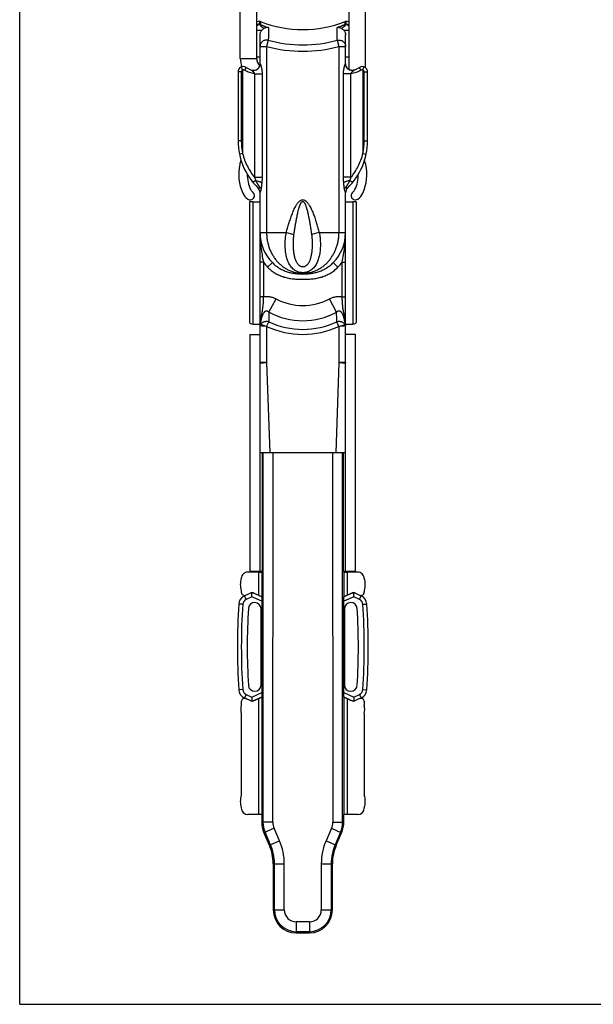
# Model space of a CAD drawing. Units: millimetres. Extents: x 795 to 1215, y -77 to 220.
# Drawn here: x 795 to 883, y -77 to 73 of the extents above; entities that cross this region are included whole.
import ezdxf

# ---------------------------------------------------------------- set-up
doc = ezdxf.new("R2010")
doc.units = ezdxf.units.MM
doc.header["$LTSCALE"] = 23.1
doc.layers.get('0').update_dxf_attribs({"linetype": 'CONTINUOUS'})

msp = doc.modelspace()

# ---------------------------------------------------------------- linework, layer by layer
for q in [(795.49, 220.5), (1215.49, -76.5)]:
    msp.add_line((795.49, -76.5), q)
at = {"color": 7, "linetype": 'Continuous'}
for p, q in [((831.55, 67.32), (831.55, 83.02)), ((845.55, 83.02), (845.55, 65.65)), ((829.05, 67.32), (829.05, 82.32)), ((848.05, 82.32), (848.05, 65.94)), ((832.05, 66.42), (832.05, 70.92)), ((845.05, 66.42), (845.05, 70.92)), ((831.55, 67.55), (832.05, 67.55)), ((845.05, 67.55), (845.55, 67.55)), ((828.7, 65.28), (828.7, 54.81)), ((848.4, 54.81), (848.4, 65.28)), ((832.05, -10.65), (832.05, 46.92)), ((845.05, -10.65), (845.05, 46.92)), ((830.45, 45.53), (830.45, 27.19)), ((830.95, 45.55), (832.05, 45.55)), ((845.05, 45.55), (846.15, 45.55)), ((846.65, 45.53), (846.65, 27.19)), ((830.95, 26.94), (832.05, 26.94)), ((845.05, 26.94), (846.15, 26.94)), ((830.55, 25.35), (832.05, 25.35)), ((830.55, -10.65), (830.55, 25.35)), ((846.55, 25.35), (845.05, 25.35)), ((846.55, -10.65), (846.55, 25.35)), ((833.05, 21.1), (833.55, 7.35)), ((844.05, 21.1), (843.55, 7.35)), ((845.05, 7.35), (832.05, 7.35)), ((832.38, 7.35), (832.38, -10.65)), ((833.99, -48.71), (834.04, 7.35)), ((843.06, 7.35), (843.11, -48.3)), ((844.71, 7.35), (844.71, -10.65)), ((829.2, -11.72), (829.2, -11.78)), ((831.81, -10.78), (830.2, -10.78)), ((830.55, -10.65), (832.38, -10.65)), ((832.38, -10.65), (832.31, -10.75)), ((844.71, -10.65), (846.55, -10.65)), ((844.71, -10.65), (844.78, -10.75)), ((846.9, -10.78), (845.28, -10.78)), ((847.9, -11.78), (847.9, -11.72)), ((829.2, -13.59), (829.2, -13.83)), ((829.8, -14.32), (829.67, -14.38)), ((829.91, -14.29), (830.64, -13.95)), ((830.8, -14.52), (830.8, -13.96)), ((831.06, -13.95), (832.31, -14.53)), ((832.3, -14.55), (831.22, -14.05)), ((832.3, -14.52), (832.3, -29.78)), ((844.78, -14.53), (846.04, -13.95)), ((845.87, -14.05), (844.8, -14.55)), ((844.8, -29.78), (844.8, -14.52)), ((846.3, -14.52), (846.3, -13.96)), ((846.46, -13.95), (847.19, -14.29)), ((847.42, -14.38), (847.3, -14.32)), ((847.9, -13.59), (847.9, -13.83)), ((832.2, -27.94), (832.2, -16.37)), ((844.9, -16.37), (844.9, -27.94)), ((829.67, -29.93), (829.8, -29.99)), ((830.8, -29.79), (830.8, -30.35)), ((831.06, -30.36), (832.31, -29.78)), ((831.22, -30.26), (832.3, -29.75)), ((844.78, -29.78), (846.04, -30.36)), ((844.8, -29.75), (845.87, -30.26)), ((846.3, -29.79), (846.3, -30.35)), ((847.3, -29.99), (847.42, -29.93)), ((829.2, -30.48), (829.2, -30.99)), ((830.64, -30.36), (829.91, -30.02)), ((847.19, -30.02), (846.46, -30.36)), ((847.9, -30.48), (847.9, -30.99)), ((829.2, -32.32), (829.2, -44.72)), ((847.9, -32.32), (847.9, -44.72)), ((829.2, -46.59), (829.2, -46.65)), ((832.31, -47.65), (830.2, -47.65)), ((832.3, -47.65), (832.3, -48.82)), ((846.9, -47.65), (844.78, -47.65)), ((844.8, -48.82), (844.8, -47.65)), ((847.9, -46.59), (847.9, -46.65)), ((832.63, -50.42), (833.46, -52.31)), ((843.63, -52.31), (844.46, -50.42)), ((834.05, -55.12), (834.05, -62.15)), ((843.05, -62.15), (843.05, -55.12)), ((837.55, -65.65), (839.55, -65.65))]:
    msp.add_line(p, q, dxfattribs=at)
at = {"color": 9, "linetype": 'Continuous'}
for p, q in [((831.95, 72.57), (831.95, 72.59)), ((831.95, 72.59), (831.95, 72.57)), ((831.95, 72.57), (831.95, 72.57)), ((832.12, 72.56), (832.12, 72.54)), ((844.97, 72.56), (844.97, 72.54)), ((845.15, 72.59), (845.15, 72.57)), ((845.15, 72.59), (845.15, 72.57)), ((845.15, 72.57), (845.15, 72.57)), ((831.55, 71.61), (832.3, 71.61)), ((844.8, 71.61), (845.55, 71.61)), ((832.05, 69.16), (833.05, 69.16)), ((833.3, 70.09), (833.05, 69.16)), ((833.05, 69.16), (833.05, 40.85)), ((843.79, 70.09), (844.05, 69.16)), ((844.05, 69.16), (844.05, 40.85)), ((844.05, 69.16), (845.05, 69.16)), ((829.05, 67.32), (831.55, 67.32)), ((829.4, 65.56), (829.24, 66.04)), ((847.69, 65.56), (847.85, 66.04)), ((829.2, 65.28), (828.7, 65.28)), ((829.2, 65.28), (829.2, 54.81)), ((829.4, 65.56), (829.4, 52.86)), ((831.22, 64.97), (831.22, 49.26)), ((831.22, 64.97), (832.36, 64.97)), ((832.36, 64.97), (832.36, 49.26)), ((844.73, 49.26), (844.73, 64.97)), ((845.88, 64.97), (844.73, 64.97)), ((845.88, 49.26), (845.88, 64.97)), ((847.69, 65.56), (847.69, 52.86)), ((847.9, 54.81), (847.9, 65.28)), ((847.9, 65.28), (848.4, 65.28)), ((829.2, 54.81), (828.7, 54.81)), ((847.9, 54.81), (848.4, 54.81)), ((829.4, 52.86), (828.91, 52.75)), ((847.69, 52.86), (848.18, 52.75)), ((831.22, 49.26), (832.36, 49.26)), ((845.88, 49.26), (844.73, 49.26)), ((830.95, 45.55), (830.95, 26.94)), ((846.15, 45.55), (846.15, 26.94)), ((832.05, 40.85), (833.05, 40.85)), ((833.05, 40.85), (836.05, 40.85)), ((836.05, 40.85), (837.21, 40.54)), ((841.05, 40.85), (839.89, 40.54)), ((841.05, 40.85), (844.05, 40.85)), ((844.05, 40.85), (845.05, 40.85)), ((832.55, 36.35), (832.05, 36.35)), ((832.55, 36.35), (832.55, 31.09)), ((833.2, 35.58), (833.92, 36.29)), ((843.89, 35.58), (843.18, 36.29)), ((844.55, 36.35), (845.05, 36.35)), ((844.55, 31.09), (844.55, 36.35)), ((832.55, 31.09), (832.05, 31.09)), ((833.41, 28.73), (834.49, 30.76)), ((843.69, 28.73), (842.6, 30.76)), ((844.55, 31.09), (845.05, 31.09)), ((833.05, 26.58), (833.37, 27.28)), ((844.05, 26.58), (843.72, 27.28)), ((833.05, 26.58), (832.12, 26.85)), ((833.05, 26.58), (833.05, 21.1)), ((844.05, 26.58), (844.98, 26.85)), ((844.05, 26.58), (844.05, 21.1)), ((833.05, 21.1), (832.05, 21.1)), ((845.05, 21.1), (844.05, 21.1)), ((831.81, -10.78), (831.81, -14.3)), ((832.31, -10.75), (832.31, -14.53)), ((844.78, -10.75), (844.78, -14.53)), ((845.28, -10.78), (845.28, -14.3)), ((829.93, -14.92), (829.67, -14.38)), ((830.8, -14.52), (829.93, -14.92)), ((832.3, -15.22), (830.8, -14.52)), ((846.3, -14.52), (844.8, -15.22)), ((847.17, -14.92), (846.3, -14.52)), ((847.17, -14.92), (847.42, -14.38)), ((829.41, -15.68), (828.81, -15.64)), ((847.69, -15.68), (848.29, -15.64)), ((829.41, -28.63), (828.81, -28.67)), ((829.93, -29.39), (829.67, -29.93)), ((829.93, -29.39), (830.8, -29.79)), ((830.8, -29.79), (832.3, -29.09)), ((832.31, -29.78), (832.31, -47.65)), ((844.78, -29.78), (844.78, -47.65)), ((844.8, -29.09), (846.3, -29.79)), ((846.3, -29.79), (847.17, -29.39)), ((847.17, -29.39), (847.42, -29.93)), ((847.69, -28.63), (848.29, -28.67)), ((831.81, -30.01), (831.81, -47.65)), ((845.28, -30.01), (845.28, -47.65)), ((832.49, -48.82), (832.3, -48.82)), ((832.49, -48.16), (832.49, -48.82)), ((833.99, -48.82), (832.49, -48.82)), ((833.99, -48.82), (833.99, -48.71)), ((843.11, -48.3), (843.11, -48.82)), ((843.11, -48.82), (844.8, -48.82)), ((834.18, -49.74), (832.63, -50.42)), ((833.64, -52.24), (832.81, -50.34)), ((835.01, -51.64), (834.18, -49.74)), ((842.91, -49.74), (842.09, -51.64)), ((842.91, -49.74), (844.46, -50.42)), ((844.29, -50.34), (843.46, -52.24)), ((833.46, -52.31), (835.01, -51.64)), ((842.09, -51.64), (843.63, -52.31)), ((834.05, -55.12), (835.74, -55.12)), ((834.24, -62.15), (834.24, -55.12)), ((835.74, -62.15), (835.74, -55.12)), ((841.36, -55.12), (843.05, -55.12)), ((841.36, -55.12), (841.36, -62.15)), ((842.86, -55.12), (842.86, -62.15)), ((834.05, -62.15), (835.74, -62.15)), ((841.36, -62.15), (843.05, -62.15)), ((839.55, -63.96), (837.55, -63.96)), ((837.55, -63.96), (837.55, -65.65)), ((839.55, -63.96), (839.55, -65.65)), ((839.55, -65.46), (837.55, -65.46))]:
    msp.add_line(p, q, dxfattribs=at)
at = {"color": 7, "linetype": 'Continuous'}
for centre, radius, start, end in [((831.94, 72.48), 0.483, 68.3746, 90.5071), ((838.55, 89.19), 17.48, 248.4144, 291.5856), ((845.16, 72.48), 0.483, 89.4929, 111.6254), ((829.5, 65.28), 0.8, 57.9099, 180), ((833.05, 67.32), 4, 180, 198.5664), ((832.05, 69.35), 4, 237.9101, 250.973), ((833.05, 67.32), 1.5, 180, 226.1558), ((831.03, 66.53), 1.02, 308.2677, 353.6523), ((831.06, 66.53), 0.996, 353.6927, 359.1036), ((846.04, 66.53), 0.996, 180.8956, 186.305), ((846.06, 66.53), 1.02, 186.3543, 231.7247), ((845.05, 69.35), 4, 289.027, 302.0899), ((847.6, 65.28), 0.8, 0, 122.0901), ((831.05, 66.52), 1, 250.5288, 308.1966), ((846.05, 66.52), 1, 231.8034, 289.4712), ((838.7, 54.81), 10, 180, 225.9366), ((838.4, 54.81), 10, 314.0634, 0), ((835.6, 49.71), 6.8, 167.4376, 204.9674), ((837.06, 49.38), 8.3, 162.621, 167.4376), ((841.5, 49.71), 6.8, 335.0326, 12.5624), ((840.03, 49.38), 8.3, 12.5624, 17.379), ((835.6, 49.71), 5.5, 179.9813, 204.9674), ((841.5, 49.71), 5.5, 335.0326, 0.0187), ((831.52, 47.81), 2.3, 204.9674, 233.9704), ((830.55, 46.48), 0.65, 233.9704, 53.9704), ((831.52, 47.81), 1, 204.9674, 233.9704), ((831.05, 46.91), 1, 0.4936, 45.9363), ((846.05, 46.91), 1, 134.0637, 179.5064), ((846.55, 46.48), 0.65, 126.0296, 306.0296), ((845.58, 47.81), 1, 306.0296, 335.0326), ((845.58, 47.81), 2.3, 306.0296, 335.0326), ((838.55, 40.85), 6.5, 180, 224.5534), ((838.55, 40.85), 6.5, 315.4466, 0.0002), ((832.05, -12.65), 3, 161.8002, 198.1949), ((845.05, -12.65), 3, 341.8051, 18.1998), ((830.31, -15.74), 1.5, 115, 176.2652), ((829.7, -13.83), 0.5, 180, 295), ((830.8, -14.96), 1, 65, 102.6643), ((830.85, -14.4), 0.5, 65, 115), ((846.3, -14.96), 1, 77.3357, 115), ((846.25, -14.4), 0.5, 65, 115), ((847.4, -13.83), 0.5, 245, 0), ((846.79, -15.74), 1.5, 3.7348, 65), ((928.6, -22.15), 100, 176.2652, 183.7348), ((928.6, -22.15), 98.5, 176.5992, 183.4008), ((831.23, -16.37), 0.964, 0, 176.5992), ((845.86, -16.37), 0.964, 3.4008, 180), ((748.5, -22.15), 98.5, 356.5992, 3.4008), ((748.5, -22.15), 100, 356.2652, 3.7348), ((831.23, -27.94), 0.964, 183.4008, 0), ((845.86, -27.94), 0.964, 180, 356.5992), ((830.31, -28.57), 1.5, 183.7348, 245), ((846.79, -28.57), 1.5, 295, 356.2652), ((832.12, -31.65), 3, 167.1614, 192.8386), ((829.7, -30.48), 0.5, 65, 180), ((830.8, -29.35), 1, 257.3357, 295), ((830.85, -29.91), 0.5, 245, 295), ((846.3, -29.35), 1, 245, 282.6643), ((846.25, -29.91), 0.5, 245, 295), ((847.4, -30.48), 0.5, 0, 115), ((844.97, -31.65), 3, 347.1614, 12.8386), ((832.05, -45.65), 3, 161.8051, 198.1949), ((845.05, -45.65), 3, 341.8051, 18.1949), ((830.2, -46.65), 1, 180, 270), ((846.9, -46.65), 1, 270, 0), ((836.3, -48.82), 4, 180, 203.6294), ((840.8, -48.82), 4, 336.3706, 0), ((827.05, -55.12), 7, 0, 23.6294), ((850.05, -55.12), 7, 156.3706, 180), ((837.55, -62.15), 3.5, 180, 270), ((839.55, -62.15), 3.5, 270, 0)]:
    msp.add_arc(centre, radius, start, end, dxfattribs=at)
at = {"color": 9, "linetype": 'Continuous'}
for centre, radius, start, end in [((859.82, 73.77), 27.89, 181.6547, 182.4269), ((831.95, 72.07), 0.518, 70.5107, 90.1477), ((831.95, 72.05), 0.518, 70.5409, 90.1506), ((873.21, 73.33), 41.09, 180.5581, 181.0759), ((1633.69, 60.61), 800.44, 179.18365, 179.32153), ((7.94, 60.15), 835.91, 0.6814, 0.81343), ((803.89, 73.33), 41.1, 358.9241, 359.4419), ((845.15, 72.07), 0.518, 89.8523, 109.4893), ((845.15, 72.05), 0.518, 89.8494, 109.4591), ((817.28, 73.77), 27.89, 357.5732, 358.3453), ((838.55, 89.19), 20.77, 254.6426, 285.3574), ((838.55, 89.19), 19.8, 254.6426, 285.3574), ((832.66, 67.39), 1.07, 235.089, 235.4142), ((844.44, 67.37), 1.05, 304.5836, 304.9139), ((829.5, 65.28), 0.3, 108.6128, 180), ((847.6, 65.28), 0.3, 0, 71.3872), ((838.7, 54.81), 9.5, 180, 191.9025), ((838.4, 54.81), 9.5, 348.0975, 0), ((831.06, 46.92), 0.988, 0.0417, 45.3507), ((846.04, 46.92), 0.988, 134.6493, 179.9583), ((838.55, 40.85), 7.5, 216.8699, 224.5535), ((838.55, 40.85), 7.5, 315.4465, 323.1301), ((838.55, 38.35), 8.6, 241.8692, 298.1308), ((1141.8, 20.24), 308.51, 178.4214, 178.6918), ((838.55, 38.35), 10.9, 241.8692, 298.1308), ((547.6, 20.55), 296.2, 1.3026, 1.5842), ((838.55, 38.35), 12.22, 244.9372, 295.0628), ((832.6, 26.65), 0.517, 165.4779, 179.5271), ((820.14, -155.13), 182.17, 85.9382, 86.2434), ((835.89, 25.76), 3.92, 163.8169, 165.0062), ((824.44, -13.75), 41.25, 77.9537, 79.3023), ((838.55, 38.35), 12.98, 244.9372, 295.0628), ((852.18, -11.4), 38.85, 100.656, 102.088), ((857.49, -163), 190.06, 93.7629, 94.0555), ((841.21, 25.76), 3.92, 14.9937, 16.1831), ((844.5, 26.65), 0.517, 0.4728, 14.522), ((830.31, -15.74), 0.9, 115, 176.2652), ((846.79, -15.74), 0.9, 3.7348, 65), ((928.6, -22.15), 99.4, 176.2652, 183.7348), ((748.5, -22.15), 99.4, 356.2652, 3.7348), ((830.31, -28.57), 0.9, 183.7348, 245), ((846.79, -28.57), 0.9, 295, 356.2652), ((836.3, -48.82), 3.81, 180, 203.6294), ((836.3, -48.82), 2.31, 180, 203.6294), ((840.8, -48.82), 2.31, 336.3706, 0), ((840.8, -48.82), 3.81, 336.3706, 0), ((827.05, -55.12), 7.19, 0, 23.6294), ((827.05, -55.12), 8.69, 0, 23.6294), ((850.05, -55.12), 8.69, 156.3706, 180), ((850.05, -55.12), 7.19, 156.3706, 180), ((837.55, -62.15), 3.31, 180, 270), ((837.55, -62.15), 1.81, 180, 270), ((839.55, -62.15), 3.31, 270, 0), ((839.55, -62.15), 1.81, 270, 0)]:
    msp.add_arc(centre, radius, start, end, dxfattribs=at)
at = {"color": 7, "linetype": 'Continuous'}
for centre, major_axis, ratio, start_param, end_param in [((831.95, 71.4), (0, 1.56), 0.960316, 0.008924, 0.269961), ((845.15, 71.4), (0, 1.56), 0.960316, -0.269961, -0.008924), ((830.95, 45.53), (0.5, 0), 0.034921, 1.570796, 3.141593), ((846.15, 45.53), (0.5, 0), 0.034921, 0, 1.570796), ((830.95, 27.19), (0.5, 0), 0.498582, -3.141593, -1.570796), ((846.15, 27.19), (0.5, 0), 0.498582, -1.570796, 0), ((831.81, -10.75), (0.5, 0), 0.052408, -1.570796, -0.034907), ((845.28, -10.75), (0.5, 0), 0.052408, -3.106686, -1.570796)]:
    msp.add_ellipse(centre, major_axis=major_axis, ratio=ratio, start_param=start_param, end_param=end_param, dxfattribs=at)
at = {"color": 9, "linetype": 'Continuous'}
for points, knots in [([(831.95, 72.57), (831.88, 72.56), (831.74, 72.53), (831.61, 72.49), (831.55, 72.46)], [0, 0, 0, 0, 0.495223, 1, 1, 1, 1]), ([(831.95, 72.57), (831.87, 72.54), (831.77, 72.47), (831.64, 72.36), (831.58, 72.29), (831.55, 72.25)], [0, 0, 0, 0, 0.460836, 0.720304, 1, 1, 1, 1]), ([(831.95, 72.57), (831.95, 72.56), (831.95, 72.54), (831.97, 72.51), (831.99, 72.47), (832.01, 72.43), (832.05, 72.39), (832.1, 72.33), (832.18, 72.25), (832.28, 72.16), (832.39, 72.06), (832.51, 71.97), (832.59, 71.9), (832.63, 71.87)], [0, 0, 0, 0, 0.025813, 0.05936, 0.100694, 0.149138, 0.203741, 0.263509, 0.394979, 0.537724, 0.687748, 0.842418, 1, 1, 1, 1]), ([(832.12, 72.54), (832.12, 72.53), (832.12, 72.53), (832.13, 72.52), (832.13, 72.51), (832.15, 72.5), (832.17, 72.49), (832.19, 72.47), (832.22, 72.45), (832.27, 72.42), (832.33, 72.39), (832.41, 72.35), (832.48, 72.32), (832.57, 72.28), (832.65, 72.25), (832.73, 72.22), (832.84, 72.18), (832.98, 72.13), (833.16, 72.07), (833.27, 72.04), (833.33, 72.02)], [0, 0, 0, 0, 0.005191, 0.01165, 0.019521, 0.028739, 0.050561, 0.075795, 0.103373, 0.13257, 0.194084, 0.258132, 0.323654, 0.390087, 0.457108, 0.524514, 0.592176, 0.727937, 0.863957, 1, 1, 1, 1]), ([(844.97, 72.54), (844.97, 72.53), (844.97, 72.53), (844.97, 72.52), (844.96, 72.51), (844.95, 72.5), (844.93, 72.49), (844.9, 72.47), (844.87, 72.45), (844.83, 72.42), (844.77, 72.39), (844.69, 72.35), (844.61, 72.32), (844.53, 72.28), (844.45, 72.25), (844.36, 72.22), (844.25, 72.18), (844.11, 72.13), (843.94, 72.07), (843.82, 72.04), (843.77, 72.02)], [0, 0, 0, 0, 0.005191, 0.01165, 0.019521, 0.028739, 0.050561, 0.075795, 0.103373, 0.13257, 0.194084, 0.258132, 0.323654, 0.390087, 0.457108, 0.524514, 0.592176, 0.727937, 0.863957, 1, 1, 1, 1]), ([(845.15, 72.57), (845.15, 72.56), (845.14, 72.54), (845.13, 72.51), (845.11, 72.47), (845.08, 72.43), (845.05, 72.39), (844.99, 72.33), (844.92, 72.25), (844.81, 72.16), (844.7, 72.06), (844.58, 71.97), (844.5, 71.9), (844.46, 71.87)], [0, 0, 0, 0, 0.025813, 0.05936, 0.100694, 0.149138, 0.203741, 0.263509, 0.394979, 0.537724, 0.687748, 0.842418, 1, 1, 1, 1]), ([(845.15, 72.57), (845.22, 72.56), (845.35, 72.53), (845.48, 72.49), (845.55, 72.46)], [0, 0, 0, 0, 0.495223, 1, 1, 1, 1]), ([(845.15, 72.57), (845.22, 72.54), (845.33, 72.47), (845.46, 72.36), (845.52, 72.29), (845.55, 72.25)], [0, 0, 0, 0, 0.460836, 0.720304, 1, 1, 1, 1]), ([(833.3, 70.09), (833.23, 70.11), (833.08, 70.13), (832.85, 70.11), (832.63, 70.05), (832.43, 69.93), (832.27, 69.78), (832.14, 69.59), (832.07, 69.38), (832.05, 69.23), (832.05, 69.16)], [0, 0, 0, 0, 0.126898, 0.253858, 0.380418, 0.506195, 0.630961, 0.754692, 0.877583, 1, 1, 1, 1]), ([(843.79, 70.09), (843.87, 70.11), (844.02, 70.13), (844.25, 70.11), (844.47, 70.05), (844.66, 69.93), (844.83, 69.78), (844.95, 69.59), (845.03, 69.38), (845.05, 69.23), (845.05, 69.16)], [0, 0, 0, 0, 0.126898, 0.253858, 0.380418, 0.506195, 0.630961, 0.754692, 0.877583, 1, 1, 1, 1]), ([(829.69, 65.53), (829.71, 65.56), (829.74, 65.61), (829.79, 65.69), (829.83, 65.76), (829.86, 65.82), (829.89, 65.87), (829.9, 65.9), (829.91, 65.92), (829.92, 65.93), (829.92, 65.94), (829.92, 65.95), (829.92, 65.95), (829.92, 65.95), (829.92, 65.96), (829.92, 65.96)], [0, 0, 0, 0, 0.195769, 0.38295, 0.554734, 0.704883, 0.827971, 0.877954, 0.919628, 0.95266, 0.965868, 0.976854, 0.985636, 0.992276, 1, 1, 1, 1]), ([(830.74, 65.56), (830.82, 65.54), (830.97, 65.51), (831.21, 65.51), (831.44, 65.58), (831.64, 65.69), (831.82, 65.85), (831.95, 66.05), (832.04, 66.27), (832.06, 66.43), (832.06, 66.51)], [0, 0, 0, 0, 0.124125, 0.248417, 0.373005, 0.497951, 0.62324, 0.748779, 0.874422, 1, 1, 1, 1]), ([(832.06, 66.51), (832.06, 66.51), (832.06, 66.51), (832.07, 66.5), (832.07, 66.49), (832.08, 66.47), (832.09, 66.45), (832.11, 66.42), (832.12, 66.38), (832.14, 66.34), (832.15, 66.29), (832.17, 66.23), (832.19, 66.15), (832.22, 66.05), (832.25, 65.95), (832.27, 65.85), (832.29, 65.74), (832.31, 65.6), (832.34, 65.41), (832.36, 65.19), (832.36, 65.05), (832.36, 64.97)], [0, 0, 0, 0, 0.003822, 0.009092, 0.015788, 0.023805, 0.043244, 0.066297, 0.09202, 0.119715, 0.148885, 0.179179, 0.242197, 0.307463, 0.374233, 0.442053, 0.510628, 0.579754, 0.719113, 0.859359, 1, 1, 1, 1]), ([(844.73, 64.97), (844.73, 65.05), (844.74, 65.19), (844.76, 65.41), (844.78, 65.6), (844.81, 65.74), (844.83, 65.85), (844.85, 65.95), (844.87, 66.05), (844.9, 66.15), (844.92, 66.23), (844.94, 66.29), (844.96, 66.34), (844.97, 66.38), (844.99, 66.42), (845, 66.45), (845.01, 66.47), (845.02, 66.49), (845.03, 66.5), (845.03, 66.51), (845.03, 66.51), (845.04, 66.51)], [0, 0, 0, 0, 0.140641, 0.280888, 0.420246, 0.489372, 0.557947, 0.625767, 0.692537, 0.757803, 0.820821, 0.851115, 0.880285, 0.90798, 0.933703, 0.956756, 0.976195, 0.984212, 0.990908, 0.996178, 1, 1, 1, 1]), ([(846.35, 65.56), (846.28, 65.54), (846.12, 65.51), (845.89, 65.51), (845.66, 65.58), (845.45, 65.69), (845.27, 65.85), (845.14, 66.05), (845.06, 66.27), (845.04, 66.43), (845.04, 66.51)], [0, 0, 0, 0, 0.124125, 0.248417, 0.373005, 0.497951, 0.62324, 0.748779, 0.874422, 1, 1, 1, 1]), ([(847.4, 65.53), (847.39, 65.56), (847.35, 65.61), (847.31, 65.69), (847.27, 65.76), (847.23, 65.82), (847.21, 65.87), (847.19, 65.9), (847.18, 65.92), (847.18, 65.93), (847.17, 65.94), (847.17, 65.95), (847.17, 65.95), (847.17, 65.95), (847.17, 65.96), (847.17, 65.96)], [0, 0, 0, 0, 0.195769, 0.38295, 0.554734, 0.704883, 0.827971, 0.877954, 0.919628, 0.95266, 0.965868, 0.976854, 0.985636, 0.992276, 1, 1, 1, 1]), ([(829.69, 65.53), (829.65, 65.56), (829.55, 65.59), (829.45, 65.58), (829.4, 65.56)], [0, 0, 0, 0, 0.499601, 1, 1, 1, 1]), ([(831.22, 64.97), (830.96, 65.03), (830.44, 65.18), (829.94, 65.4), (829.69, 65.53)], [0, 0, 0, 0, 0.486765, 1, 1, 1, 1]), ([(830.74, 65.56), (830.74, 65.56), (830.74, 65.57), (830.74, 65.57), (830.74, 65.57), (830.74, 65.57), (830.74, 65.57), (830.74, 65.56), (830.74, 65.56), (830.74, 65.56), (830.74, 65.56), (830.74, 65.56), (830.75, 65.56), (830.75, 65.55), (830.76, 65.55), (830.76, 65.54), (830.77, 65.54), (830.78, 65.53), (830.79, 65.52), (830.8, 65.51), (830.82, 65.49), (830.84, 65.48), (830.86, 65.46), (830.88, 65.44), (830.91, 65.42), (830.94, 65.39), (830.99, 65.34), (831.06, 65.27), (831.13, 65.18), (831.18, 65.08), (831.21, 65.01), (831.22, 64.97)], [0, 0, 0, 0, 0.002116, 0.003839, 0.005157, 0.006076, 0.006679, 0.007283, 0.008237, 0.009657, 0.011582, 0.014013, 0.020357, 0.028529, 0.038295, 0.049405, 0.061626, 0.074753, 0.088624, 0.118077, 0.149206, 0.181516, 0.214687, 0.2485, 0.282809, 0.352509, 0.423223, 0.566444, 0.710923, 0.855734, 1, 1, 1, 1]), ([(845.88, 64.97), (845.88, 65.01), (845.91, 65.08), (845.97, 65.18), (846.04, 65.27), (846.1, 65.34), (846.15, 65.39), (846.19, 65.42), (846.21, 65.44), (846.23, 65.46), (846.25, 65.48), (846.27, 65.49), (846.29, 65.51), (846.31, 65.52), (846.32, 65.53), (846.33, 65.54), (846.33, 65.54), (846.34, 65.55), (846.34, 65.55), (846.35, 65.56), (846.35, 65.56), (846.35, 65.56), (846.36, 65.56), (846.36, 65.56), (846.36, 65.56), (846.36, 65.57), (846.36, 65.57), (846.36, 65.57), (846.35, 65.57), (846.35, 65.57), (846.35, 65.56), (846.35, 65.56)], [0, 0, 0, 0, 0.144266, 0.289076, 0.433556, 0.576777, 0.64749, 0.717191, 0.7515, 0.785313, 0.818484, 0.850794, 0.881922, 0.911376, 0.925246, 0.938374, 0.950595, 0.961705, 0.971471, 0.979643, 0.985987, 0.988418, 0.990343, 0.991763, 0.992717, 0.993321, 0.993924, 0.994843, 0.996161, 0.997884, 1, 1, 1, 1]), ([(847.4, 65.53), (847.16, 65.4), (846.66, 65.18), (846.13, 65.03), (845.88, 64.97)], [0, 0, 0, 0, 0.513235, 1, 1, 1, 1]), ([(847.69, 65.56), (847.65, 65.58), (847.54, 65.59), (847.45, 65.56), (847.4, 65.53)], [0, 0, 0, 0, 0.500399, 1, 1, 1, 1]), ([(829.4, 52.86), (829.48, 52.52), (829.68, 51.87), (830.1, 50.93), (830.61, 50.05), (831.01, 49.51), (831.22, 49.26)], [0, 0, 0, 0, 0.252446, 0.504557, 0.75497, 1, 1, 1, 1]), ([(845.88, 49.26), (846.09, 49.51), (846.49, 50.05), (847, 50.93), (847.41, 51.87), (847.61, 52.52), (847.69, 52.86)], [0, 0, 0, 0, 0.24503, 0.495443, 0.747554, 1, 1, 1, 1]), ([(831.37, 48.76), (831.34, 48.74), (831.29, 48.7), (831.21, 48.65), (831.14, 48.61), (831.06, 48.59), (831.01, 48.57), (830.97, 48.56), (830.94, 48.56), (830.92, 48.57), (830.9, 48.57), (830.88, 48.58), (830.87, 48.59), (830.87, 48.6)], [0, 0, 0, 0, 0.17319, 0.34043, 0.496356, 0.63627, 0.756568, 0.80875, 0.855553, 0.897243, 0.934429, 0.968166, 1, 1, 1, 1]), ([(831.22, 49.26), (831.25, 49.18), (831.31, 49.01), (831.35, 48.85), (831.37, 48.76)], [0, 0, 0, 0, 0.505182, 1, 1, 1, 1]), ([(831.37, 48.76), (831.39, 48.73), (831.42, 48.66), (831.48, 48.56), (831.54, 48.46), (831.6, 48.35), (831.66, 48.25), (831.71, 48.17), (831.75, 48.1), (831.79, 48.05), (831.82, 48), (831.85, 47.95), (831.89, 47.9), (831.91, 47.85), (831.94, 47.82), (831.95, 47.8), (831.97, 47.77), (831.99, 47.75), (832, 47.72), (832.02, 47.7), (832.03, 47.69), (832.03, 47.68), (832.04, 47.66), (832.05, 47.65), (832.05, 47.64), (832.06, 47.64), (832.06, 47.63), (832.06, 47.62), (832.06, 47.62), (832.06, 47.62), (832.05, 47.61), (832.05, 47.61), (832.04, 47.61), (832.04, 47.61), (832.03, 47.61), (832.02, 47.61), (832.01, 47.61), (832, 47.61), (831.99, 47.61), (831.98, 47.61), (831.96, 47.61), (831.94, 47.61), (831.92, 47.61), (831.9, 47.61), (831.88, 47.61), (831.85, 47.61), (831.82, 47.62), (831.79, 47.62), (831.77, 47.62), (831.76, 47.62), (831.76, 47.62), (831.75, 47.62)], [0, 0, 0, 0, 0.069336, 0.140002, 0.211665, 0.284082, 0.357045, 0.430348, 0.467059, 0.503767, 0.540438, 0.577029, 0.613493, 0.649773, 0.667826, 0.685808, 0.703712, 0.72153, 0.739258, 0.756898, 0.765693, 0.774481, 0.783275, 0.792109, 0.796559, 0.801051, 0.805601, 0.810159, 0.812326, 0.814284, 0.817687, 0.820886, 0.824054, 0.827225, 0.830404, 0.836781, 0.843168, 0.849551, 0.855917, 0.862256, 0.874817, 0.887166, 0.899242, 0.910988, 0.922339, 0.9436, 0.962508, 0.97852, 0.991128, 0.996039, 1, 1, 1, 1]), ([(831.37, 48.76), (831.45, 48.75), (831.63, 48.71), (831.84, 48.66), (832, 48.6), (832.12, 48.56), (832.22, 48.52), (832.29, 48.49), (832.32, 48.47)], [0, 0, 0, 0, 0.266083, 0.533173, 0.661454, 0.783322, 0.896771, 1, 1, 1, 1]), ([(832.32, 48.47), (832.31, 48.43), (832.3, 48.36), (832.29, 48.24), (832.28, 48.13), (832.27, 48.02), (832.26, 47.9), (832.25, 47.79), (832.24, 47.69), (832.23, 47.62), (832.22, 47.56), (832.22, 47.51), (832.2, 47.43), (832.18, 47.35), (832.15, 47.25), (832.12, 47.16), (832.09, 47.08), (832.07, 47.03), (832.06, 46.98), (832.05, 46.96), (832.05, 46.94), (832.05, 46.92), (832.05, 46.92)], [0, 0, 0, 0, 0.072304, 0.144657, 0.21703, 0.289396, 0.36173, 0.433996, 0.506129, 0.542098, 0.577944, 0.613547, 0.64865, 0.716396, 0.780322, 0.839671, 0.893233, 0.939292, 0.958837, 0.975656, 0.989452, 1, 1, 1, 1]), ([(832.36, 49.26), (832.36, 49.13), (832.35, 48.86), (832.33, 48.6), (832.32, 48.47)], [0, 0, 0, 0, 0.50091, 1, 1, 1, 1]), ([(844.78, 48.47), (844.76, 48.6), (844.74, 48.86), (844.73, 49.13), (844.73, 49.26)], [0, 0, 0, 0, 0.49909, 1, 1, 1, 1]), ([(845.73, 48.76), (845.64, 48.75), (845.47, 48.71), (845.25, 48.66), (845.09, 48.6), (844.98, 48.56), (844.87, 48.52), (844.81, 48.49), (844.78, 48.47)], [0, 0, 0, 0, 0.266084, 0.533174, 0.661455, 0.783322, 0.896771, 1, 1, 1, 1]), ([(845.05, 46.92), (845.05, 46.92), (845.05, 46.94), (845.04, 46.96), (845.03, 46.98), (845.02, 47.03), (845, 47.08), (844.97, 47.16), (844.94, 47.25), (844.91, 47.35), (844.89, 47.43), (844.88, 47.51), (844.87, 47.56), (844.86, 47.62), (844.86, 47.69), (844.85, 47.79), (844.84, 47.9), (844.82, 48.02), (844.81, 48.13), (844.8, 48.24), (844.79, 48.36), (844.78, 48.43), (844.78, 48.47)], [0, 0, 0, 0, 0.010548, 0.024344, 0.041163, 0.060708, 0.106768, 0.16033, 0.21968, 0.283606, 0.351352, 0.386455, 0.422057, 0.457903, 0.493873, 0.566005, 0.638271, 0.710605, 0.782971, 0.855343, 0.927697, 1, 1, 1, 1]), ([(845.34, 47.62), (845.34, 47.62), (845.33, 47.62), (845.32, 47.62), (845.3, 47.62), (845.28, 47.62), (845.25, 47.61), (845.22, 47.61), (845.19, 47.61), (845.18, 47.61), (845.16, 47.61), (845.14, 47.61), (845.12, 47.61), (845.1, 47.61), (845.09, 47.61), (845.08, 47.61), (845.07, 47.61), (845.06, 47.61), (845.06, 47.61), (845.05, 47.61), (845.05, 47.61), (845.04, 47.61), (845.04, 47.62), (845.04, 47.62), (845.04, 47.62), (845.04, 47.63), (845.04, 47.64), (845.04, 47.64), (845.05, 47.65), (845.05, 47.66), (845.06, 47.68), (845.07, 47.69), (845.08, 47.7), (845.09, 47.72), (845.11, 47.75), (845.13, 47.77), (845.14, 47.8), (845.16, 47.82), (845.18, 47.85), (845.21, 47.9), (845.24, 47.95), (845.28, 48), (845.31, 48.05), (845.34, 48.1), (845.38, 48.17), (845.44, 48.25), (845.5, 48.35), (845.56, 48.46), (845.62, 48.56), (845.67, 48.66), (845.71, 48.73), (845.73, 48.76)], [0, 0, 0, 0, 0.00396, 0.008872, 0.02148, 0.037492, 0.056399, 0.077661, 0.089012, 0.100757, 0.112834, 0.125183, 0.137743, 0.144082, 0.150448, 0.156831, 0.163219, 0.169595, 0.172774, 0.175945, 0.179114, 0.182314, 0.185718, 0.187677, 0.189845, 0.194404, 0.198954, 0.203446, 0.207897, 0.216729, 0.225524, 0.234312, 0.243106, 0.260747, 0.278475, 0.296292, 0.314196, 0.332178, 0.350231, 0.386511, 0.422975, 0.459566, 0.496236, 0.532944, 0.569655, 0.642957, 0.715919, 0.788336, 0.859999, 0.930664, 1, 1, 1, 1]), ([(845.73, 48.76), (845.75, 48.85), (845.79, 49.01), (845.85, 49.18), (845.88, 49.26)], [0, 0, 0, 0, 0.494818, 1, 1, 1, 1]), ([(845.73, 48.76), (845.75, 48.74), (845.8, 48.7), (845.88, 48.65), (845.96, 48.61), (846.03, 48.59), (846.09, 48.57), (846.13, 48.56), (846.16, 48.56), (846.18, 48.57), (846.2, 48.57), (846.22, 48.58), (846.23, 48.59), (846.23, 48.6)], [0, 0, 0, 0, 0.17319, 0.34043, 0.496356, 0.63627, 0.756568, 0.80875, 0.855553, 0.897243, 0.934429, 0.968166, 1, 1, 1, 1]), ([(831.75, 47.62), (831.75, 47.62), (831.75, 47.62), (831.74, 47.63), (831.74, 47.63)], [0, 0, 0, 0, 0.432219, 1, 1, 1, 1]), ([(845.35, 47.63), (845.35, 47.63), (845.35, 47.62), (845.34, 47.62), (845.34, 47.62)], [0, 0, 0, 0, 0.567765, 1, 1, 1, 1]), ([(836.05, 40.85), (836.11, 41.08), (836.23, 41.54), (836.4, 42.12), (836.55, 42.58), (836.66, 42.93), (836.78, 43.27), (836.91, 43.61), (837.04, 43.94), (837.18, 44.28), (837.34, 44.6), (837.48, 44.87), (837.6, 45.08), (837.7, 45.23), (837.81, 45.37), (837.93, 45.51), (838.03, 45.62), (838.13, 45.69), (838.23, 45.76), (838.34, 45.81), (838.46, 45.84), (838.55, 45.84), (838.64, 45.84), (838.76, 45.81), (838.87, 45.76), (838.97, 45.69), (839.06, 45.62), (839.17, 45.51), (839.29, 45.37), (839.39, 45.23), (839.49, 45.08), (839.62, 44.87), (839.76, 44.6), (839.91, 44.28), (840.06, 43.94), (840.19, 43.61), (840.31, 43.27), (840.43, 42.93), (840.55, 42.58), (840.69, 42.12), (840.86, 41.54), (840.99, 41.08), (841.05, 40.85)], [0, 0, 0, 0, 0.062507, 0.125014, 0.156268, 0.187522, 0.218775, 0.250029, 0.281282, 0.312536, 0.343788, 0.375039, 0.390665, 0.406292, 0.421918, 0.437542, 0.453163, 0.460976, 0.468789, 0.484384, 0.492193, 0.5, 0.507807, 0.515616, 0.531211, 0.539024, 0.546837, 0.562458, 0.578082, 0.593708, 0.609335, 0.624961, 0.656212, 0.687464, 0.718718, 0.749971, 0.781225, 0.812478, 0.843732, 0.874986, 0.937493, 1, 1, 1, 1]), ([(837.21, 40.54), (837.24, 40.76), (837.3, 41.2), (837.39, 41.74), (837.46, 42.18), (837.52, 42.51), (837.58, 42.83), (837.64, 43.16), (837.7, 43.48), (837.77, 43.81), (837.84, 44.08), (837.89, 44.29), (837.94, 44.45), (837.98, 44.61), (838.03, 44.77), (838.09, 44.93), (838.13, 45.06), (838.18, 45.16), (838.21, 45.24), (838.25, 45.31), (838.29, 45.38), (838.34, 45.45), (838.39, 45.5), (838.43, 45.54), (838.47, 45.56), (838.51, 45.57), (838.55, 45.58), (838.59, 45.57), (838.63, 45.56), (838.66, 45.54), (838.71, 45.5), (838.75, 45.45), (838.8, 45.38), (838.84, 45.31), (838.88, 45.24), (838.92, 45.16), (838.96, 45.06), (839.01, 44.93), (839.06, 44.77), (839.11, 44.61), (839.16, 44.45), (839.2, 44.29), (839.26, 44.08), (839.32, 43.81), (839.39, 43.48), (839.46, 43.16), (839.52, 42.83), (839.58, 42.51), (839.63, 42.18), (839.71, 41.74), (839.79, 41.2), (839.85, 40.76), (839.89, 40.54)], [0, 0, 0, 0, 0.062438, 0.124894, 0.156128, 0.187367, 0.21861, 0.249857, 0.281108, 0.312363, 0.343622, 0.359254, 0.374886, 0.39052, 0.406155, 0.421791, 0.437428, 0.445247, 0.453068, 0.460889, 0.46871, 0.476532, 0.484352, 0.488266, 0.492179, 0.49609, 0.5, 0.50391, 0.507821, 0.511735, 0.515648, 0.523468, 0.53129, 0.539111, 0.546932, 0.554753, 0.562572, 0.578209, 0.593845, 0.60948, 0.625114, 0.640746, 0.656378, 0.687637, 0.718892, 0.750143, 0.78139, 0.812633, 0.843872, 0.875106, 0.937562, 1, 1, 1, 1]), ([(832.05, 40.85), (832.05, 40.66), (832.05, 40.29), (832.08, 39.73), (832.13, 39.17), (832.21, 38.42), (832.34, 37.48), (832.48, 36.73), (832.55, 36.35)], [0, 0, 0, 0, 0.122799, 0.245813, 0.369263, 0.49338, 0.744487, 1, 1, 1, 1]), ([(833.05, 40.85), (833.05, 40.65), (833.06, 40.25), (833.14, 39.66), (833.27, 39.08), (833.44, 38.52), (833.66, 37.98), (833.92, 37.48), (834.22, 37), (834.57, 36.56), (834.94, 36.16), (835.36, 35.79), (835.81, 35.47), (836.29, 35.19), (836.82, 34.96), (837.37, 34.79), (837.95, 34.68), (838.55, 34.64), (839.14, 34.68), (839.72, 34.79), (840.28, 34.96), (840.8, 35.19), (841.29, 35.47), (841.74, 35.79), (842.15, 36.16), (842.53, 36.56), (842.87, 37), (843.17, 37.48), (843.43, 37.98), (843.65, 38.52), (843.83, 39.08), (843.95, 39.66), (844.03, 40.25), (844.05, 40.65), (844.05, 40.85)], [0, 0, 0, 0, 0.032606, 0.065069, 0.097264, 0.129097, 0.160512, 0.191497, 0.222083, 0.252344, 0.282391, 0.312372, 0.342465, 0.372867, 0.403769, 0.435302, 0.467453, 0.5, 0.532547, 0.564698, 0.596231, 0.627133, 0.657535, 0.687628, 0.717609, 0.747657, 0.777917, 0.808504, 0.839488, 0.870903, 0.902736, 0.934931, 0.967394, 1, 1, 1, 1]), ([(836, 37.49), (835.98, 37.63), (835.94, 37.9), (835.89, 38.3), (835.87, 38.72), (835.87, 39.14), (835.88, 39.57), (835.91, 39.99), (835.97, 40.42), (836.02, 40.71), (836.05, 40.85)], [0, 0, 0, 0, 0.120043, 0.24199, 0.36564, 0.490746, 0.617031, 0.744203, 0.871958, 1, 1, 1, 1]), ([(841.05, 40.85), (841.1, 40.59), (841.18, 40.08), (841.23, 39.32), (841.23, 38.68), (841.19, 38.18), (841.15, 37.82), (841.09, 37.46), (841.01, 37.11), (840.91, 36.77), (840.79, 36.45), (840.65, 36.14), (840.48, 35.84), (840.28, 35.57), (840.04, 35.32), (839.77, 35.1), (839.5, 34.96), (839.28, 34.87), (839.1, 34.81), (838.91, 34.77), (838.66, 34.74), (838.34, 34.75), (838.02, 34.8), (837.78, 34.88), (837.56, 34.98), (837.3, 35.12), (837.03, 35.34), (836.8, 35.59), (836.6, 35.87), (836.43, 36.17), (836.29, 36.48), (836.17, 36.81), (836.08, 37.15), (836.03, 37.38), (836, 37.49)], [0, 0, 0, 0, 0.067161, 0.133829, 0.199498, 0.231815, 0.263715, 0.295158, 0.32612, 0.356595, 0.38661, 0.416232, 0.445589, 0.47488, 0.504391, 0.53448, 0.56551, 0.58147, 0.597722, 0.614231, 0.630932, 0.664486, 0.697585, 0.71378, 0.72968, 0.7606, 0.790614, 0.820087, 0.849373, 0.878749, 0.908407, 0.938466, 0.968989, 1, 1, 1, 1]), ([(837.19, 37.89), (837.16, 38.11), (837.12, 38.55), (837.11, 39.21), (837.13, 39.87), (837.18, 40.32), (837.21, 40.54)], [0, 0, 0, 0, 0.245613, 0.494611, 0.746315, 1, 1, 1, 1]), ([(839.89, 40.54), (839.91, 40.36), (839.95, 40), (839.98, 39.46), (839.98, 38.92), (839.96, 38.39), (839.92, 37.95), (839.87, 37.61), (839.82, 37.35), (839.76, 37.1), (839.69, 36.85), (839.61, 36.61), (839.51, 36.38), (839.38, 36.16), (839.25, 35.99), (839.13, 35.87), (839.03, 35.79), (838.92, 35.72), (838.8, 35.66), (838.67, 35.63), (838.53, 35.62), (838.39, 35.64), (838.27, 35.68), (838.15, 35.73), (838.04, 35.81), (837.94, 35.89), (837.82, 36.02), (837.7, 36.19), (837.57, 36.41), (837.47, 36.64), (837.39, 36.88), (837.32, 37.13), (837.25, 37.47), (837.21, 37.72), (837.19, 37.89)], [0, 0, 0, 0, 0.065208, 0.130031, 0.194348, 0.258041, 0.320998, 0.352175, 0.383139, 0.413887, 0.444426, 0.47478, 0.504997, 0.535178, 0.565501, 0.580824, 0.596315, 0.612029, 0.628004, 0.644224, 0.660591, 0.676936, 0.693103, 0.709014, 0.72467, 0.740116, 0.755407, 0.7857, 0.815877, 0.846107, 0.876481, 0.907044, 0.937818, 1, 1, 1, 1]), ([(844.55, 36.35), (844.62, 36.73), (844.75, 37.48), (844.89, 38.42), (844.97, 39.17), (845.01, 39.73), (845.04, 40.29), (845.05, 40.66), (845.05, 40.85)], [0, 0, 0, 0, 0.255513, 0.50662, 0.630737, 0.754187, 0.877201, 1, 1, 1, 1]), ([(833.92, 36.29), (834.06, 36.14), (834.38, 35.85), (834.89, 35.48), (835.45, 35.18), (836.04, 34.93), (836.65, 34.75), (837.27, 34.63), (837.91, 34.57), (838.55, 34.54), (839.19, 34.57), (839.82, 34.63), (840.45, 34.75), (841.06, 34.93), (841.65, 35.18), (842.2, 35.48), (842.72, 35.85), (843.03, 36.14), (843.18, 36.29)], [0, 0, 0, 0, 0.062221, 0.124439, 0.186693, 0.249029, 0.3115, 0.374153, 0.437006, 0.5, 0.562994, 0.625847, 0.6885, 0.750971, 0.813307, 0.875561, 0.937779, 1, 1, 1, 1]), ([(833.2, 35.58), (833.37, 35.41), (833.64, 35.17), (834.03, 34.88), (834.44, 34.62), (834.98, 34.34), (835.55, 34.12), (836.02, 34), (836.37, 33.92), (836.73, 33.86), (837.21, 33.8), (837.7, 33.77), (838.18, 33.76), (838.55, 33.75), (838.91, 33.76), (839.4, 33.77), (839.88, 33.8), (840.36, 33.86), (840.72, 33.92), (841.08, 34), (841.54, 34.12), (842.11, 34.34), (842.65, 34.62), (843.06, 34.88), (843.45, 35.17), (843.72, 35.41), (843.89, 35.58)], [0, 0, 0, 0, 0.06248, 0.093735, 0.124991, 0.187471, 0.249955, 0.281211, 0.312468, 0.343725, 0.374981, 0.437487, 0.468744, 0.5, 0.531256, 0.562513, 0.625019, 0.656275, 0.687532, 0.718789, 0.750045, 0.812529, 0.875009, 0.906265, 0.93752, 1, 1, 1, 1]), ([(832.55, 31.09), (832.54, 30.89), (832.53, 30.59), (832.51, 30.2), (832.49, 29.91), (832.46, 29.63), (832.43, 29.36), (832.39, 29.1), (832.35, 28.85), (832.3, 28.59), (832.26, 28.34), (832.22, 28.09), (832.17, 27.76), (832.13, 27.35), (832.1, 27.02), (832.09, 26.86)], [0, 0, 0, 0, 0.141287, 0.210389, 0.277808, 0.343284, 0.406843, 0.468802, 0.529617, 0.589664, 0.649174, 0.70828, 0.767064, 0.883891, 1, 1, 1, 1]), ([(832.55, 31.09), (832.63, 31.1), (832.8, 31.13), (833.05, 31.14), (833.3, 31.13), (833.63, 31.08), (834.04, 30.98), (834.34, 30.84), (834.49, 30.76)], [0, 0, 0, 0, 0.125045, 0.250088, 0.375131, 0.500176, 0.750064, 1, 1, 1, 1]), ([(842.6, 30.76), (842.75, 30.84), (843.06, 30.98), (843.46, 31.08), (843.8, 31.13), (844.05, 31.14), (844.3, 31.13), (844.47, 31.1), (844.55, 31.09)], [0, 0, 0, 0, 0.249936, 0.499824, 0.624869, 0.749912, 0.874955, 1, 1, 1, 1]), ([(845.01, 26.86), (845, 27.02), (844.97, 27.35), (844.92, 27.76), (844.88, 28.09), (844.84, 28.34), (844.8, 28.59), (844.75, 28.85), (844.7, 29.1), (844.66, 29.36), (844.63, 29.63), (844.6, 29.91), (844.58, 30.2), (844.56, 30.59), (844.55, 30.89), (844.55, 31.09)], [0, 0, 0, 0, 0.116109, 0.232936, 0.29172, 0.350826, 0.410336, 0.470384, 0.531199, 0.593158, 0.656716, 0.722192, 0.789611, 0.858713, 1, 1, 1, 1]), ([(832.12, 26.85), (832.13, 26.97), (832.16, 27.2), (832.22, 27.48), (832.27, 27.7), (832.31, 27.87), (832.36, 28.04), (832.42, 28.21), (832.48, 28.37), (832.54, 28.5), (832.6, 28.61), (832.65, 28.68), (832.7, 28.76), (832.76, 28.82), (832.83, 28.89), (832.9, 28.93), (832.96, 28.95), (833.01, 28.96), (833.06, 28.97), (833.11, 28.96), (833.16, 28.94), (833.22, 28.92), (833.28, 28.87), (833.35, 28.81), (833.39, 28.76), (833.41, 28.73)], [0, 0, 0, 0, 0.12012, 0.240516, 0.300863, 0.361337, 0.421974, 0.482826, 0.543976, 0.605563, 0.636603, 0.667873, 0.699456, 0.731481, 0.764155, 0.797761, 0.815027, 0.832554, 0.850217, 0.867826, 0.88522, 0.902322, 0.935643, 0.968113, 1, 1, 1, 1]), ([(843.69, 28.73), (843.7, 28.76), (843.74, 28.81), (843.81, 28.87), (843.88, 28.92), (843.94, 28.94), (843.98, 28.96), (844.03, 28.97), (844.08, 28.96), (844.13, 28.95), (844.2, 28.93), (844.26, 28.89), (844.33, 28.82), (844.39, 28.76), (844.45, 28.68), (844.5, 28.61), (844.55, 28.5), (844.62, 28.37), (844.68, 28.21), (844.74, 28.04), (844.78, 27.87), (844.83, 27.7), (844.88, 27.48), (844.93, 27.2), (844.96, 26.97), (844.98, 26.85)], [0, 0, 0, 0, 0.031887, 0.064357, 0.097678, 0.11478, 0.132174, 0.149783, 0.167446, 0.184973, 0.202239, 0.235845, 0.268519, 0.300544, 0.332127, 0.363397, 0.394437, 0.456024, 0.517174, 0.578026, 0.638663, 0.699137, 0.759484, 0.87988, 1, 1, 1, 1]), ([(833.37, 27.28), (833.25, 27.31), (833.06, 27.33), (832.81, 27.3), (832.63, 27.26), (832.46, 27.19), (832.32, 27.1), (832.2, 26.99), (832.14, 26.9), (832.12, 26.85)], [0, 0, 0, 0, 0.266884, 0.400881, 0.532103, 0.658647, 0.779108, 0.892806, 1, 1, 1, 1]), ([(844.98, 26.85), (844.95, 26.9), (844.89, 26.99), (844.77, 27.1), (844.63, 27.19), (844.47, 27.26), (844.29, 27.3), (844.04, 27.33), (843.85, 27.31), (843.72, 27.28)], [0, 0, 0, 0, 0.107194, 0.220892, 0.341352, 0.467896, 0.599119, 0.733116, 1, 1, 1, 1]), ([(832.09, 26.86), (832.07, 26.84), (832.05, 26.79), (832.05, 26.75), (832.05, 26.72)], [0, 0, 0, 0, 0.510639, 1, 1, 1, 1]), ([(832.08, 26.65), (832.08, 26.65), (832.07, 26.65), (832.06, 26.66), (832.06, 26.66), (832.05, 26.67), (832.05, 26.68), (832.05, 26.7), (832.05, 26.71), (832.05, 26.72)], [0, 0, 0, 0, 0.092, 0.182682, 0.280942, 0.392645, 0.52043, 0.664797, 1, 1, 1, 1]), ([(832.09, 26.86), (832.09, 26.85), (832.09, 26.83), (832.09, 26.82), (832.09, 26.8), (832.09, 26.8), (832.09, 26.79), (832.09, 26.78), (832.09, 26.78), (832.1, 26.78)], [0, 0, 0, 0, 0.331877, 0.487047, 0.631511, 0.760988, 0.818298, 0.869471, 1, 1, 1, 1]), ([(845.01, 26.86), (845.01, 26.85), (845.01, 26.83), (845.01, 26.82), (845.01, 26.8), (845.01, 26.8), (845.01, 26.79), (845.01, 26.78), (845, 26.78), (845, 26.78)], [0, 0, 0, 0, 0.331882, 0.487053, 0.631518, 0.760994, 0.818303, 0.869476, 1, 1, 1, 1]), ([(845.05, 26.72), (845.05, 26.75), (845.04, 26.79), (845.02, 26.84), (845.01, 26.86)], [0, 0, 0, 0, 0.489361, 1, 1, 1, 1]), ([(845.05, 26.72), (845.05, 26.71), (845.05, 26.7), (845.04, 26.68), (845.04, 26.67), (845.04, 26.66), (845.03, 26.66), (845.02, 26.65), (845.02, 26.65), (845.02, 26.65)], [0, 0, 0, 0, 0.335208, 0.479569, 0.607351, 0.719054, 0.817316, 0.908, 1, 1, 1, 1])]:
    msp.add_open_spline(points, degree=3, knots=knots, dxfattribs=at)
at = {"color": 7, "linetype": 'Continuous'}
for points, knots in [([(832.3, 71.61), (832.34, 71.66), (832.45, 71.76), (832.57, 71.84), (832.63, 71.87)], [0, 0, 0, 0, 0.501316, 1, 1, 1, 1]), ([(833.33, 72.02), (833.22, 72.03), (833.04, 72.02), (832.81, 71.95), (832.69, 71.9), (832.63, 71.87)], [0, 0, 0, 0, 0.470343, 0.728147, 1, 1, 1, 1]), ([(844.46, 71.87), (844.4, 71.9), (844.29, 71.95), (844.06, 72.02), (843.88, 72.03), (843.77, 72.02)], [0, 0, 0, 0, 0.271853, 0.529656, 1, 1, 1, 1]), ([(844.46, 71.87), (844.53, 71.84), (844.65, 71.76), (844.75, 71.66), (844.8, 71.61)], [0, 0, 0, 0, 0.498684, 1, 1, 1, 1]), ([(832.05, 70.92), (832.05, 70.98), (832.06, 71.1), (832.11, 71.29), (832.19, 71.46), (832.26, 71.56), (832.3, 71.61)], [0, 0, 0, 0, 0.25001, 0.500015, 0.750013, 1, 1, 1, 1]), ([(844.8, 71.61), (844.84, 71.56), (844.91, 71.46), (844.99, 71.29), (845.04, 71.1), (845.05, 70.98), (845.05, 70.92)], [0, 0, 0, 0, 0.249987, 0.499985, 0.74999, 1, 1, 1, 1]), ([(833.05, 21.1), (832.98, 21.08), (832.86, 21.06), (832.67, 21.03), (832.5, 21.01), (832.37, 21), (832.28, 21), (832.22, 21.01), (832.17, 21.02), (832.13, 21.03), (832.09, 21.04), (832.07, 21.06), (832.05, 21.07), (832.05, 21.09), (832.05, 21.09), (832.05, 21.1)], [0, 0, 0, 0, 0.188515, 0.369692, 0.536536, 0.682784, 0.746556, 0.803399, 0.852964, 0.895077, 0.929829, 0.957748, 0.980183, 0.990203, 1, 1, 1, 1]), ([(845.05, 21.1), (845.05, 21.09), (845.05, 21.09), (845.04, 21.07), (845.03, 21.06), (845, 21.04), (844.97, 21.03), (844.93, 21.02), (844.87, 21.01), (844.82, 21), (844.72, 21), (844.59, 21.01), (844.42, 21.03), (844.24, 21.06), (844.11, 21.08), (844.05, 21.1)], [0, 0, 0, 0, 0.009797, 0.019817, 0.042252, 0.070171, 0.104923, 0.147036, 0.196601, 0.253444, 0.317216, 0.463464, 0.630308, 0.811484, 1, 1, 1, 1]), ([(830.2, -10.78), (830.07, -10.78), (829.82, -10.83), (829.5, -11.03), (829.27, -11.34), (829.21, -11.59), (829.2, -11.72)], [0, 0, 0, 0, 0.250022, 0.500014, 0.749945, 1, 1, 1, 1]), ([(847.9, -11.72), (847.89, -11.59), (847.82, -11.34), (847.6, -11.03), (847.27, -10.83), (847.02, -10.78), (846.9, -10.78)], [0, 0, 0, 0, 0.250055, 0.499986, 0.749978, 1, 1, 1, 1])]:
    msp.add_open_spline(points, degree=3, knots=knots, dxfattribs=at)
for points in [[(832.48, 7.35), (832.49, -11.15), (832.49, -29.66), (832.49, -48.16)], [(844.61, -48.82), (844.61, -30.1), (844.61, -11.38), (844.61, 7.35)]]:
    msp.add_open_spline(points, degree=3, dxfattribs=at)

doc.saveas('drawing.dxf')
